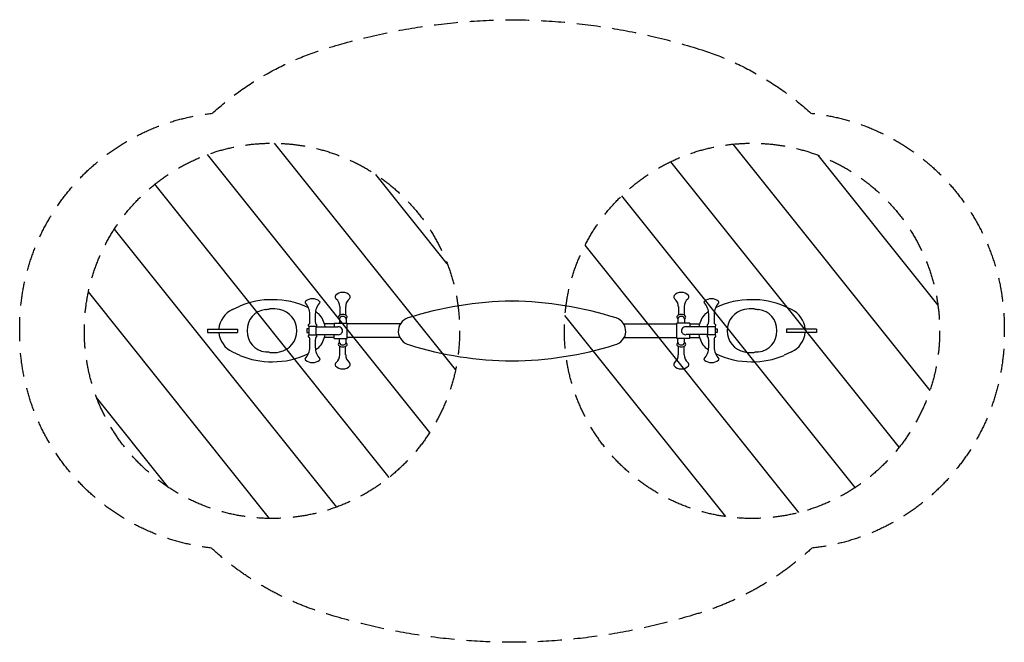
# Model space of a CAD drawing. Units: millimetres. Extents: x -2624 to 2624, y -1659 to 1659.
import ezdxf

# ---------------------------------------------------------------- set-up
doc = ezdxf.new("R2010")
doc.units = ezdxf.units.MM
doc.header["$LTSCALE"] = 20
doc.linetypes.add('HIDDEN', pattern=[9.525, 6.35, -3.175])
for name, color, linetype in [('2d', 230, 'Continuous'), ('EN-Free_Space', 10, 'HIDDEN'), ('EN-Free_Space_Hatch', 10, 'HIDDEN'), ('EN-Safetyzone', 93, 'HIDDEN')]:
    doc.layers.add(name, color=color, linetype=linetype)

msp = doc.modelspace()

# ---------------------------------------------------------------- hatches: boundary and pattern name
at = {"layer": 'EN-Free_Space_Hatch'}
h = msp.add_hatch(dxfattribs=at)
h.set_pattern_fill('ANSI31', color=256, scale=100)
h.set_pattern_definition([(128.654, (-1279.1, 0.75), (-247.945, -198.317), [])])
edge = h.paths.add_edge_path()
edge.add_arc((-1279.1, 0.8), 1000, 0, 360)
edge = h.paths.add_edge_path()
edge.add_arc((1279.1, 0.8), 1000, 0, 360)

# ---------------------------------------------------------------- linework, layer by layer
at = {"layer": '2d'}
for p, q in [((-0.7, 159.1), (0.7, 159.1)), ((-1490.1, 114), (-1450.4, 132.7)), ((-917.4, 130.2), (-917.4, 84.3)), ((-886.8, 130.2), (-886.8, 84.3)), ((886.8, 130.2), (886.8, 84.3)), ((917.4, 130.2), (917.4, 84.3)), ((1490.1, 114), (1450.4, 132.7)), ((-920, 63.1), (-920, 42.5)), ((-884.3, 63.1), (-884.3, 42.5)), ((884.3, 63.1), (884.3, 42.5)), ((920, 63.1), (920, 42.5)), ((-1623.6, 10.5), (-1623.6, -7.5)), ((-1623.6, 10.5), (-1462.6, 10.5)), ((-1462.6, 10.5), (-1462.6, -7.5)), ((-1044, 22.5), (-928.6, 22.5)), ((-948.5, 38.5), (-999.7, 38.5)), ((-948.5, 42.5), (-878.4, 42.5)), ((-948.5, 42.5), (-948.5, 22.5)), ((-878.4, -39.5), (-878.4, 42.5)), ((-594.8, 38.5), (-878.4, 38.5)), ((594.8, 38.5), (878.4, 38.5)), ((878.4, -39.5), (878.4, 42.5)), ((948.4, 42.5), (878.4, 42.5)), ((1044, 22.5), (928.6, 22.5)), ((948.4, 42.5), (948.4, 22.5)), ((948.4, 38.5), (999.7, 38.5)), ((1462.6, 10.5), (1462.6, -7.5)), ((1623.6, 10.5), (1462.6, 10.5)), ((1623.6, 10.5), (1623.6, -7.5)), ((-1623.6, -7.5), (-1462.6, -7.5)), ((-1044, -19.5), (-928.6, -19.5)), ((-948.5, -35.5), (-999.7, -35.5)), ((-948.5, -39.5), (-948.5, -19.5)), ((-948.5, -39.5), (-878.4, -39.5)), ((-920, -60.1), (-920, -39.5)), ((-884.3, -60.1), (-884.3, -39.5)), ((-597.5, -35.5), (-878.4, -35.5)), ((597.5, -35.5), (878.4, -35.5)), ((948.4, -39.5), (878.4, -39.5)), ((884.3, -60.1), (884.3, -39.5)), ((920, -60.1), (920, -39.5)), ((1044, -19.5), (928.6, -19.5)), ((948.4, -39.5), (948.4, -19.5)), ((948.4, -35.5), (999.7, -35.5)), ((1623.6, -7.5), (1462.6, -7.5)), ((-917.4, -127.2), (-917.4, -81.3)), ((-886.8, -127.2), (-886.8, -81.3)), ((886.8, -127.2), (886.8, -81.3)), ((917.4, -127.2), (917.4, -81.3)), ((-1490.1, -111), (-1450.4, -129.7)), ((1490.1, -111), (1450.4, -129.7)), ((-0.7, -159.2), (0.7, -159.2))]:
    msp.add_line(p, q, dxfattribs=at)
for points in [[(-0.7, 159.1, 0.07386), (-555.2, 69.5, 0.769314)], [(-555.2, 69.5, 0.769314), (-546.6, -73.5, 0.075077)], [(-546.6, -73.5, 0.075077), (-0.7, -159.2, 0.075077)]]:
    msp.add_lwpolyline(points, format="xyb", dxfattribs=at)
for points in [[(-1082, 12), (-1094, 12), (-1094, -8), (-1082, -8)], [(1082, 12), (1094, 12), (1094, -8), (1082, -8)]]:
    msp.add_lwpolyline(points, dxfattribs=at)
for points in [[(-1082, -20.5), (-1044, -20.5), (-1044, 23.5), (-1082, 23.5)], [(1082, -20.5), (1044, -20.5), (1044, 23.5), (1082, 23.5)]]:
    msp.add_lwpolyline(points, close=True, dxfattribs=at)
for centre, radius, start, end in [((-1284.1, -253.6), 420.6, 88.896, 113.2872), ((-1270.9, -252.6), 419.5, 63.6459, 90.8464), ((-1098, 154.1), 5, 129.8154, 221.4548), ((-1063.1, 112.2), 59.5, 50.1848, 129.8152), ((-1028.1, 154.1), 5, 318.5452, 50.1846), ((-928.8, 181.9), 13.9, 147.6117, 235.0264), ((-903.3, 153.8), 51.5, 89.4357, 136.3113), ((-969.5, 130.6), 51.6, 359.1657, 50.6454), ((-901, 153.8), 51.5, 43.6887, 90.5643), ((-834.8, 130.6), 51.6, 129.3546, 180.8343), ((-875.5, 181.9), 13.9, 304.9736, 32.3883), ((-23.5, -1752.6), 1911.8, 72.3783, 89.275), ((875.5, 181.9), 13.9, 147.6117, 235.0264), ((901, 153.8), 51.5, 89.4357, 136.3113), ((834.8, 130.6), 51.6, 359.1657, 50.6454), ((903.3, 153.8), 51.5, 43.6887, 90.5643), ((969.5, 130.6), 51.6, 129.3546, 180.8343), ((928.8, 181.9), 13.9, 304.9736, 32.3883), ((1028.1, 154.1), 5, 129.8154, 221.4548), ((1063.1, 112.2), 59.5, 50.1848, 129.8152), ((1270.9, -252.6), 419.5, 89.1536, 116.3537), ((1098, 154.1), 5, 318.5452, 50.1846), ((1284.1, -253.6), 420.6, 66.7128, 91.104), ((-1433.7, -3.4), 130.3, 115.6698, 173.4136), ((-1302.4, 5.7), 109.3, 96.3641, 181.6705), ((-1425.3, 1108.2), 1000, 276.3641, 277.7673), ((-1273.1, -8), 126.5, 74.6738, 97.7673), ((-1259.9, 2.5), 113.3, 359.4986, 79.7115), ((-1174.1, 86.9), 96.6, 1.7063, 41.4549), ((-952, 86.9), 96.6, 138.5451, 178.2937), ((952, 86.9), 96.6, 1.7063, 41.4549), ((1174.1, 86.9), 96.6, 138.5451, 178.2937), ((1259.9, 2.5), 113.3, 100.2885, 180.5014), ((1273.1, -8), 126.5, 82.2327, 105.3262), ((1425.3, 1108.2), 1000, 262.2327, 263.6359), ((1302.4, 5.7), 109.3, 358.3295, 83.6359), ((1433.7, -3.4), 130.3, 6.5864, 64.3302), ((-1651.8, 72.4), 574.5, 356.8438, 1.7326), ((-474.2, 72.4), 574.5, 178.2674, 183.1562), ((-1270.9, -252.6), 419.5, 54.939, 57.7875), ((-1118, 5), 123, 8.1909, 44.2665), ((-910.7, 74.8), 14.9, 167.7623, 231.4124), ((-902.4, 57.8), 30.5, 89.6032, 138.617), ((-905.6, 62.7), 14.3, 75.8728, 176.9943), ((-901.9, 57.8), 30.5, 41.383, 90.3968), ((-898.7, 62.7), 14.3, 3.0057, 104.1272), ((-893.6, 74.8), 14.9, 308.5876, 12.2377), ((532, -0.8), 74.1, 281.4141, 71.7004), ((893.6, 74.8), 14.9, 167.7623, 231.4124), ((901.9, 57.8), 30.5, 89.6032, 138.617), ((898.7, 62.7), 14.3, 75.8728, 176.9943), ((902.4, 57.8), 30.5, 41.383, 90.3968), ((905.6, 62.7), 14.3, 3.0057, 104.1272), ((910.7, 74.8), 14.9, 308.5876, 12.2377), ((1118, 5), 123, 135.7335, 171.8091), ((1270.9, -252.6), 419.5, 122.2122, 125.061), ((474.2, 72.4), 574.5, 356.8438, 1.7326), ((1651.8, 72.4), 574.5, 178.2674, 183.1562), ((-1302.4, -2.7), 109.3, 178.3295, 263.6359), ((-1259.9, 0.5), 113.3, 280.2885, 0.5014), ((-1080.3, 29.8), 6.5, 104.5957, 181.8929), ((-1080.3, 29.8), 6.47, 181.8353, 258.4524), ((-1083.2, 41), 5, 284.5958, 357.2882), ((-1042.9, 41), 5, 182.7118, 255.4042), ((-1045.7, 29.8), 6.47, 281.5476, 358.1647), ((-1045.8, 29.8), 6.5, 358.1071, 75.4043), ((-925.6, -0.4), 23.1, 4.7834, 97.3901), ((-925.6, 3.4), 23.1, 262.6099, 355.2166), ((925.6, -0.4), 23.1, 82.6099, 175.2166), ((925.6, 3.4), 23.1, 184.7834, 277.3901), ((1045.8, 29.8), 6.5, 104.5957, 181.8929), ((1045.7, 29.8), 6.47, 181.8353, 258.4524), ((1042.9, 41), 5, 284.5958, 357.2882), ((1083.2, 41), 5, 182.7118, 255.4042), ((1080.3, 29.8), 6.47, 281.5476, 358.1647), ((1080.3, 29.8), 6.5, 358.1071, 75.4043), ((1259.9, 0.5), 113.3, 179.4986, 259.7115), ((1302.4, -2.7), 109.3, 276.3641, 1.6705), ((-1433.7, 6.4), 130.3, 186.5864, 244.3302), ((-1080.3, -26.8), 6.47, 101.5476, 178.1647), ((-1080.3, -26.8), 6.5, 178.1071, 255.4043), ((-1083.2, -38), 5, 2.7118, 75.4042), ((-1651.8, -69.4), 574.5, 358.2674, 3.1562), ((-474.2, -69.4), 574.5, 176.8438, 181.7326), ((-1042.9, -38), 5, 104.5958, 177.2882), ((-1045.7, -26.8), 6.47, 1.8353, 78.4524), ((-1045.8, -26.8), 6.5, 284.5957, 1.8929), ((-1118, -2), 123, 315.7335, 351.8091), ((1118, -2), 123, 188.1909, 224.2665), ((1045.7, -26.8), 6.47, 101.5476, 178.1647), ((1045.8, -26.8), 6.5, 178.1071, 255.4043), ((1042.9, -38), 5, 2.7118, 75.4042), ((474.2, -69.4), 574.5, 358.2674, 3.1562), ((1651.8, -69.4), 574.5, 176.8438, 181.7326), ((1083.2, -38), 5, 104.5958, 177.2882), ((1080.3, -26.8), 6.47, 1.8353, 78.4524), ((1080.3, -26.8), 6.5, 284.5957, 1.8929), ((1433.7, 6.4), 130.3, 295.6698, 353.4136), ((-1174.1, -83.9), 96.6, 318.5451, 358.2937), ((-952, -83.9), 96.6, 181.7063, 221.4549), ((-1270.9, 255.6), 419.5, 302.2125, 305.061), ((-910.7, -71.8), 14.9, 128.5876, 192.2377), ((-902.4, -54.8), 30.5, 221.383, 270.3968), ((-905.6, -59.7), 14.3, 183.0057, 284.1272), ((-898.7, -59.7), 14.3, 255.8728, 356.9943), ((-901.9, -54.8), 30.5, 269.6032, 318.617), ((-893.6, -71.8), 14.9, 347.7623, 51.4124), ((-10.1, 1691.5), 1850.7, 270.332, 287.5062), ((893.6, -71.8), 14.9, 128.5876, 192.2377), ((901.9, -54.8), 30.5, 221.383, 270.3968), ((898.7, -59.7), 14.3, 183.0057, 284.1272), ((905.6, -59.7), 14.3, 255.8728, 356.9943), ((902.4, -54.8), 30.5, 269.6032, 318.617), ((910.7, -71.8), 14.9, 347.7623, 51.4124), ((952, -83.9), 96.6, 318.5451, 358.2937), ((1270.9, 255.6), 419.5, 234.939, 237.7878), ((1174.1, -83.9), 96.6, 181.7063, 221.4549), ((-1284.1, 256.6), 420.6, 246.7128, 271.104), ((-1425.3, -1105.2), 1000, 82.2327, 83.6359), ((-1273.1, 11), 126.5, 262.2327, 285.3262), ((-1270.9, 255.6), 419.5, 269.1536, 296.3541), ((-1098, -151.1), 5, 138.5452, 230.1846), ((-1063.1, -109.2), 59.5, 230.1848, 309.8152), ((-1028.1, -151.1), 5, 309.8154, 41.4548), ((-969.5, -127.6), 51.6, 309.3546, 0.8343), ((-834.8, -127.6), 51.6, 179.1657, 230.6454), ((834.8, -127.6), 51.6, 309.3546, 0.8343), ((969.5, -127.6), 51.6, 179.1657, 230.6454), ((1028.1, -151.1), 5, 138.5452, 230.1846), ((1063.1, -109.2), 59.5, 230.1848, 309.8152), ((1270.9, 255.6), 419.5, 243.6463, 270.8464), ((1098, -151.1), 5, 309.8154, 41.4548), ((1273.1, 11), 126.5, 254.6738, 277.7673), ((1284.1, 256.6), 420.6, 268.896, 293.2872), ((1425.3, -1105.2), 1000, 96.3641, 97.7673), ((-928.8, -178.9), 13.9, 124.9736, 212.3883), ((-903.3, -150.8), 51.5, 223.6887, 270.5643), ((-901, -150.8), 51.5, 269.4357, 316.3113), ((-875.5, -178.9), 13.9, 327.6117, 55.0264), ((875.5, -178.9), 13.9, 124.9736, 212.3883), ((901, -150.8), 51.5, 223.6887, 270.5643), ((903.3, -150.8), 51.5, 269.4357, 316.3113), ((928.8, -178.9), 13.9, 327.6117, 55.0264)]:
    msp.add_arc(centre, radius, start, end, dxfattribs=at)
at = {"layer": 'EN-Free_Space'}
for centre in [(-1279.1, 0.8), (1279.1, 0.8)]:
    msp.add_circle(centre, 1000, dxfattribs=at)
at = {"layer": 'EN-Safetyzone', "flags": 128}
msp.add_lwpolyline([(1011.5, 1497.9, -0.107961), (1592.7, 1160.7, -0.384144), (2623.6, 16.9), (2623.6, -13.9, -0.382705), (1598.5, -1157.1, -0.11757), (961.8, -1514.7, -0.073075), (-1.6, -1659.2, -0.073075), (-965, -1514.7, -0.117665), (-1602.1, -1156.7, -0.381795), (-2623.6, -13.9), (-2623.6, 16.9, -0.383238), (-1596.3, 1160.3, -0.108052), (-1014.7, 1497.9, -0.074954), (-10.4, 1659.1), (7.2, 1659.1, -0.074954)], format="xyb", close=True, dxfattribs=at)

doc.saveas('drawing.dxf')
